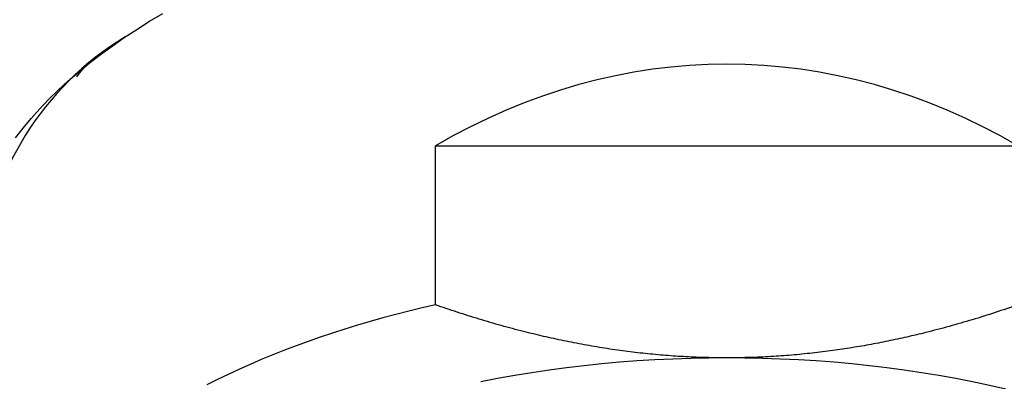
# Model space of a CAD drawing. Units: millimetres. Extents: x 8 to 828, y 12 to 444.
# Drawn here: x 416 to 432, y 370 to 376 of the extents above; entities that cross this region are included whole.
import ezdxf

# ---------------------------------------------------------------- set-up
doc = ezdxf.new("R2010")
doc.units = ezdxf.units.MM

msp = doc.modelspace()

# ---------------------------------------------------------------- linework, layer by layer
at = {"color": 7, "linetype": 'Continuous', "lineweight": 30}
for p, q in [((422.831, 371.411), (422.831, 373.961)), ((422.831, 373.961), (432.169, 373.961))]:
    msp.add_line(p, q, dxfattribs=at)
at = {"color": 7, "linetype": 'Continuous', "lineweight": 30, "flags": 128}
for points in [[(416.099, 374.087), (416.22, 374.243), (416.349, 374.398), (416.486, 374.551), (416.63, 374.702), (416.781, 374.851), (416.94, 374.998), (417.107, 375.142), (417.28, 375.284), (417.46, 375.424), (417.647, 375.561), (417.841, 375.696), (418.042, 375.828), (418.249, 375.957), (418.462, 376.083)], [(417.196, 375.217), (417.106, 375.106), (417.076, 375.066)], [(422.831, 371.411), (422.617, 371.362), (422.406, 371.311), (422.196, 371.257), (421.988, 371.202), (421.783, 371.144), (421.579, 371.084), (421.378, 371.023), (421.179, 370.959), (420.983, 370.893), (420.789, 370.825), (420.597, 370.755), (420.409, 370.683), (420.222, 370.609), (420.039, 370.533), (419.859, 370.456), (419.681, 370.376), (419.506, 370.295), (419.335, 370.212), (419.166, 370.127)], [(427.5, 370.561), (427.212, 370.559), (426.924, 370.553), (426.637, 370.543), (426.35, 370.53), (426.064, 370.512), (425.779, 370.49), (425.495, 370.464), (425.213, 370.435), (424.932, 370.401), (424.653, 370.364), (424.376, 370.323), (424.101, 370.278), (423.828, 370.229), (423.558, 370.176)], [(431.974, 370.06), (431.71, 370.12), (431.442, 370.176), (431.172, 370.229), (430.899, 370.278), (430.624, 370.323), (430.347, 370.364), (430.068, 370.401), (429.787, 370.435), (429.505, 370.464), (429.221, 370.49), (428.936, 370.512), (428.65, 370.53), (428.363, 370.543), (428.076, 370.553), (427.788, 370.559), (427.5, 370.561)]]:
    msp.add_lwpolyline(points, dxfattribs=at)
at = {"color": 7, "linetype": 'Continuous', "lineweight": 30}
msp.add_arc((420.34, 371.591), 4.807, 121.1174, 175.2839, dxfattribs=at)
msp.add_ellipse((427.5, 358.815), major_axis=(0, 16.454), ratio=0.726266, start_param=5.881753, end_param=6.684618, dxfattribs=at)
for points, knots in [([(427.5, 370.561), (427.391, 370.562), (427.173, 370.564), (426.846, 370.577), (426.52, 370.599), (426.195, 370.629), (425.869, 370.667), (425.542, 370.715), (425.214, 370.77), (424.888, 370.834), (424.564, 370.905), (424.23, 370.986), (423.885, 371.077), (423.531, 371.181), (423.179, 371.292), (422.947, 371.371), (422.831, 371.411)], [0, 0, 0, 0, 0.067997, 0.136041, 0.204104, 0.272153, 0.340153, 0.409673, 0.479231, 0.548807, 0.618375, 0.687903, 0.765826, 0.843751, 0.921875, 1, 1, 1, 1]), ([(432.169, 371.411), (432.048, 371.37), (431.806, 371.286), (431.437, 371.171), (431.066, 371.064), (430.716, 370.972), (430.389, 370.894), (430.084, 370.828), (429.778, 370.769), (429.47, 370.717), (429.154, 370.671), (428.83, 370.632), (428.499, 370.6), (428.166, 370.578), (427.833, 370.564), (427.611, 370.562), (427.5, 370.561)], [0, 0, 0, 0, 0.081599, 0.163225, 0.244845, 0.326435, 0.391765, 0.457129, 0.5225, 0.587855, 0.653179, 0.722511, 0.791895, 0.861293, 0.930672, 1, 1, 1, 1])]:
    msp.add_open_spline(points, degree=3, knots=knots, dxfattribs=at)

doc.saveas('drawing.dxf')
